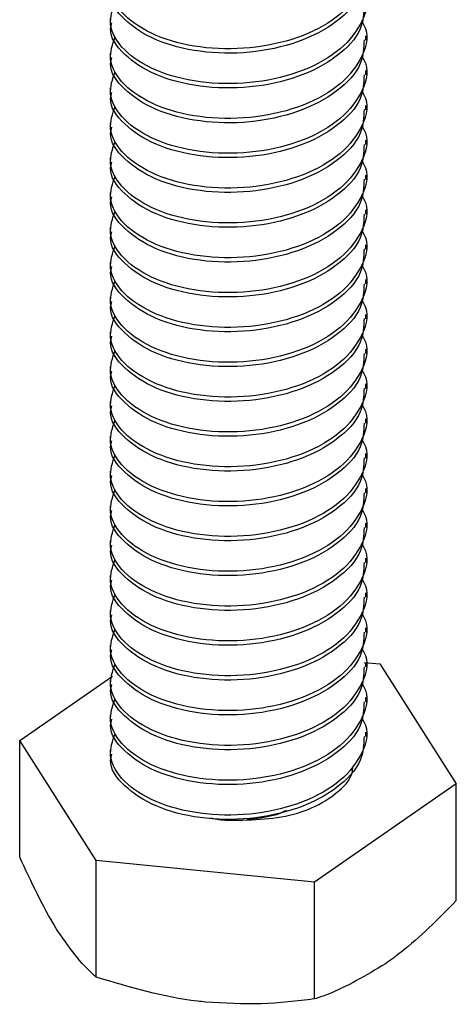
# Model space of a CAD drawing. Units: inches. Extents: x 0.2 to 9.1, y 0.2 to 10.8.
# Drawn here: x 7.9 to 8, y 7.4 to 7.4 of the extents above; entities that cross this region are included whole.
import ezdxf

# ---------------------------------------------------------------- set-up
doc = ezdxf.new("R2010")
doc.units = ezdxf.units.IN
doc.header["$MEASUREMENT"] = 0

msp = doc.modelspace()

# ---------------------------------------------------------------- linework, layer by layer
at = {"color": 7, "linetype": 'Continuous', "lineweight": 25}
for p, q in [((7.9358842, 7.42475234), (7.9358842, 7.42448653)), ((7.9515092, 7.4234233), (7.9515092, 7.42368911)), ((7.9358842, 7.42262591), (7.9358842, 7.42236013)), ((7.9515092, 7.4212969), (7.9515092, 7.4215627)), ((7.9358842, 7.42049951), (7.9358842, 7.42023371)), ((7.9515092, 7.4191705), (7.9515092, 7.41943628)), ((7.9358842, 7.41837311), (7.9358842, 7.41810731)), ((7.9515092, 7.41704408), (7.9515092, 7.41730988)), ((7.9358842, 7.41624669), (7.9358842, 7.41598091)), ((7.9515092, 7.41491768), (7.9515092, 7.41518348)), ((7.9358842, 7.41412029), (7.9358842, 7.41385448)), ((7.9515092, 7.41279127), (7.9515092, 7.41305706)), ((7.9358842, 7.41199389), (7.9358842, 7.41172808)), ((7.9515092, 7.41066485), (7.9515092, 7.41093065)), ((7.9358842, 7.40986746), (7.9358842, 7.40960168)), ((7.9515092, 7.40853845), (7.9515092, 7.40880425)), ((7.9358842, 7.40774106), (7.9358842, 7.40747526)), ((7.9515092, 7.40641205), (7.9515092, 7.40667785)), ((7.9358842, 7.40561466), (7.9358842, 7.40534886)), ((7.9515092, 7.40428563), (7.9515092, 7.40455143)), ((7.9358842, 7.40348826), (7.9358842, 7.40322245)), ((7.9515092, 7.40215922), (7.9515092, 7.40242503)), ((7.9358842, 7.40136184), (7.9358842, 7.40109603)), ((7.9515092, 7.40003282), (7.9515092, 7.40029862)), ((7.9358842, 7.39923543), (7.9358842, 7.39896963)), ((7.9515092, 7.3979064), (7.9515092, 7.3981722)), ((7.9358842, 7.39710903), (7.9358842, 7.39684323)), ((7.9515092, 7.39578), (7.9515092, 7.3960458)), ((7.9358842, 7.39498261), (7.9358842, 7.39471681)), ((7.9515092, 7.3936536), (7.9515092, 7.3939194)), ((7.9358842, 7.39285621), (7.9358842, 7.3925904)), ((7.9515092, 7.39152717), (7.9515092, 7.39179298)), ((7.9358842, 7.39072981), (7.9358842, 7.390464)), ((7.9515092, 7.38940077), (7.9515092, 7.38966657)), ((7.9358842, 7.38860338), (7.9358842, 7.38833758)), ((7.9515092, 7.38727437), (7.9515092, 7.38754017)), ((7.9358842, 7.38647698), (7.9358842, 7.38621118)), ((7.95140431, 7.38543006), (7.95235151, 7.38533603)), ((7.9515092, 7.38514795), (7.9515092, 7.38541375)), ((7.95235151, 7.38533603), (7.95703243, 7.37800658)), ((7.93036096, 7.38065565), (7.93604056, 7.38459617)), ((7.9358842, 7.38435058), (7.9358842, 7.38408478)), ((7.9515092, 7.38302155), (7.9515092, 7.38328735)), ((7.9358842, 7.38222416), (7.9358842, 7.38195836)), ((7.9515092, 7.38089514), (7.9515092, 7.38116095)), ((7.93504175, 7.37332628), (7.93036096, 7.38065565)), ((7.93036096, 7.37353628), (7.93036096, 7.38065565)), ((7.9358842, 7.38009776), (7.9358842, 7.37983195)), ((7.95703243, 7.37800658), (7.94837757, 7.37200171)), ((7.95703243, 7.37088721), (7.95703243, 7.37800658)), ((7.94837757, 7.37200171), (7.93504175, 7.37332628)), ((7.93504175, 7.36620691), (7.93504175, 7.37332628)), ((7.94837757, 7.36488234), (7.94837757, 7.37200171))]:
    msp.add_line(p, q, dxfattribs=at)
for points, knots in [([(7.95124412, 7.42887365), (7.95133153, 7.42871158), (7.95174417, 7.4279465), (7.95129527, 7.42645833), (7.94987351, 7.42474947), (7.94742363, 7.42347762), (7.94442919, 7.42283318), (7.94131921, 7.42288889), (7.93856447, 7.42361881), (7.93662186, 7.42488617), (7.93568922, 7.4264154), (7.93603102, 7.42741302), (7.93618799, 7.42787118)], [0, 0, 0, 0, 0.02947437, 0.13914626, 0.24881897, 0.3584914, 0.46816532, 0.57783695, 0.68750965, 0.79718787, 0.90685787, 1, 1, 1, 1]), ([(7.95140265, 7.42768263), (7.95137669, 7.42719313), (7.95131696, 7.42606663), (7.94983442, 7.42448188), (7.94743431, 7.42321229), (7.94442558, 7.42256725), (7.94132296, 7.42262314), (7.93855308, 7.42335294), (7.93666368, 7.42462059), (7.93578616, 7.4258175), (7.93595839, 7.42648158), (7.93599078, 7.42660645)], [0, 0, 0, 0, 0.096054336, 0.221053876, 0.346053108, 0.471054033, 0.596052349, 0.721051888, 0.846057713, 0.97105417, 1, 1, 1, 1]), ([(7.95124412, 7.42674724), (7.95133153, 7.42658517), (7.95174417, 7.42582006), (7.95129527, 7.42433196), (7.94987351, 7.42262303), (7.94742363, 7.42135124), (7.94442919, 7.42070674), (7.9413192, 7.42076251), (7.93856447, 7.42149237), (7.93662185, 7.42275978), (7.93568922, 7.42428899), (7.93603102, 7.42528661), (7.93618799, 7.42574478)], [0, 0, 0, 0, 0.02947442, 0.13914626, 0.24881901, 0.3584914, 0.46816536, 0.57783695, 0.6875097, 0.79718787, 0.90685787, 1, 1, 1, 1]), ([(7.95140265, 7.42555621), (7.95137669, 7.42506672), (7.95131696, 7.42394024), (7.94983442, 7.42235544), (7.94743431, 7.42108591), (7.94442559, 7.42044081), (7.94132296, 7.42049675), (7.93855308, 7.42122654), (7.93666368, 7.42249419), (7.93578616, 7.4236911), (7.93595839, 7.42435518), (7.93599078, 7.42448005)], [0, 0, 0, 0, 0.09605429, 0.22105389, 0.34605307, 0.47105406, 0.59605233, 0.72105187, 0.8460577, 0.97105417, 1, 1, 1, 1]), ([(7.95124412, 7.42462084), (7.95133153, 7.42445877), (7.95174417, 7.42369366), (7.95129527, 7.42220552), (7.94987351, 7.42049663), (7.94742363, 7.41922483), (7.94442919, 7.41858034), (7.9413192, 7.41863611), (7.93856447, 7.41936597), (7.93662185, 7.42063338), (7.93568922, 7.42216256), (7.93603102, 7.42316019), (7.93618799, 7.42361835)], [0, 0, 0, 0, 0.02947442, 0.1391463, 0.248819, 0.35849138, 0.46816534, 0.57783692, 0.68750967, 0.79718783, 0.90685787, 1, 1, 1, 1]), ([(7.95140265, 7.42342981), (7.95137669, 7.42294032), (7.95131696, 7.42181384), (7.94983442, 7.42022904), (7.94743431, 7.41895951), (7.94442559, 7.4183144), (7.94132295, 7.41837036), (7.93855308, 7.41910009), (7.93666368, 7.42036782), (7.93578616, 7.42156465), (7.93595839, 7.42222877), (7.93599078, 7.42235365)], [0, 0, 0, 0, 0.09605429, 0.22105389, 0.34605307, 0.47105406, 0.59605233, 0.72105193, 0.8460577, 0.97105422, 1, 1, 1, 1]), ([(7.95124412, 7.42249442), (7.95133153, 7.42233236), (7.95174417, 7.42156728), (7.95129527, 7.42007911), (7.94987351, 7.41837024), (7.94742363, 7.41709839), (7.94442919, 7.41645396), (7.94131921, 7.41650967), (7.93856447, 7.41723959), (7.93662186, 7.41850694), (7.93568922, 7.42003617), (7.93603102, 7.42103379), (7.93618799, 7.42149195)], [0, 0, 0, 0, 0.02947437, 0.13914626, 0.24881897, 0.3584914, 0.46816532, 0.57783695, 0.68750965, 0.79718787, 0.90685787, 1, 1, 1, 1]), ([(7.95140265, 7.42130341), (7.95137669, 7.42081391), (7.95131696, 7.4196874), (7.94983442, 7.41810266), (7.94743431, 7.41683307), (7.94442558, 7.41618802), (7.94132296, 7.41624391), (7.93855308, 7.41697372), (7.93666368, 7.41824137), (7.93578616, 7.41943828), (7.93595839, 7.42010236), (7.93599078, 7.42022722)], [0, 0, 0, 0, 0.096054336, 0.221053876, 0.346053108, 0.471054033, 0.596052349, 0.721051888, 0.846057713, 0.97105417, 1, 1, 1, 1]), ([(7.95124412, 7.42036802), (7.95133153, 7.42020595), (7.95174417, 7.41944083), (7.95129527, 7.41795273), (7.94987351, 7.4162438), (7.94742363, 7.41497201), (7.94442919, 7.41432752), (7.94131921, 7.41438327), (7.93856447, 7.41511318), (7.93662186, 7.41638054), (7.93568922, 7.41790977), (7.93603102, 7.41890739), (7.93618799, 7.41936555)], [0, 0, 0, 0, 0.02947442, 0.13914626, 0.24881901, 0.3584914, 0.46816536, 0.57783695, 0.68750965, 0.79718787, 0.90685787, 1, 1, 1, 1]), ([(7.95140265, 7.419177), (7.95137669, 7.41868751), (7.95131696, 7.41756101), (7.94983442, 7.41597622), (7.94743431, 7.41470668), (7.94442558, 7.41406162), (7.94132296, 7.41411751), (7.93855308, 7.41484731), (7.93666368, 7.41611497), (7.93578616, 7.41731187), (7.93595839, 7.41797595), (7.93599078, 7.41810082)], [0, 0, 0, 0, 0.09605434, 0.22105393, 0.34605311, 0.47105403, 0.59605235, 0.72105189, 0.84605771, 0.97105417, 1, 1, 1, 1]), ([(7.95124412, 7.41824162), (7.95133153, 7.41807955), (7.95174417, 7.41731443), (7.95129527, 7.4158263), (7.94987351, 7.41411741), (7.94742363, 7.41284561), (7.94442919, 7.41220111), (7.9413192, 7.41225688), (7.93856447, 7.41298674), (7.93662185, 7.41425416), (7.93568922, 7.41578334), (7.93603102, 7.41678096), (7.93618799, 7.41723913)], [0, 0, 0, 0, 0.02947442, 0.1391463, 0.248819, 0.35849138, 0.46816534, 0.57783692, 0.68750967, 0.79718783, 0.90685787, 1, 1, 1, 1]), ([(7.95140265, 7.41705058), (7.95137669, 7.41656109), (7.95131696, 7.41543461), (7.94983442, 7.41384982), (7.94743431, 7.41258028), (7.94442559, 7.41193518), (7.94132295, 7.41199113), (7.93855308, 7.41272087), (7.93666368, 7.41398859), (7.93578616, 7.41518542), (7.93595839, 7.41584955), (7.93599078, 7.41597442)], [0, 0, 0, 0, 0.09605429, 0.22105389, 0.34605307, 0.47105406, 0.59605233, 0.72105193, 0.8460577, 0.97105422, 1, 1, 1, 1]), ([(7.95124412, 7.41611519), (7.95133153, 7.41595313), (7.95174417, 7.41518805), (7.95129527, 7.41369988), (7.94987351, 7.41199102), (7.94742363, 7.41071917), (7.94442919, 7.41007473), (7.94131921, 7.41013044), (7.93856447, 7.41086036), (7.93662186, 7.41212772), (7.93568922, 7.41365694), (7.93603102, 7.41465457), (7.93618799, 7.41511273)], [0, 0, 0, 0, 0.02947437, 0.13914626, 0.24881897, 0.3584914, 0.46816532, 0.57783695, 0.68750965, 0.79718787, 0.90685787, 1, 1, 1, 1]), ([(7.95140265, 7.41492418), (7.95137669, 7.41443468), (7.95131696, 7.41330818), (7.94983442, 7.41172343), (7.94743431, 7.41045384), (7.94442558, 7.40980879), (7.94132296, 7.40986469), (7.93855308, 7.41059448), (7.93666368, 7.41186218), (7.93578616, 7.41305905), (7.93595839, 7.41372313), (7.93599078, 7.413848)], [0, 0, 0, 0, 0.096054336, 0.221053876, 0.346053108, 0.471054033, 0.596052349, 0.721051888, 0.846057659, 0.97105417, 1, 1, 1, 1]), ([(7.95124412, 7.41398879), (7.95133153, 7.41382672), (7.95174417, 7.41306161), (7.95129527, 7.41157351), (7.94987351, 7.40986457), (7.94742363, 7.40859278), (7.94442919, 7.40794829), (7.94131921, 7.40800405), (7.93856447, 7.40873396), (7.93662186, 7.41000132), (7.93568922, 7.41153054), (7.93603102, 7.41252816), (7.93618799, 7.41298632)], [0, 0, 0, 0, 0.02947442, 0.13914626, 0.24881901, 0.3584914, 0.46816536, 0.57783695, 0.68750965, 0.79718787, 0.90685787, 1, 1, 1, 1]), ([(7.95140265, 7.41279778), (7.95137669, 7.41230828), (7.95131696, 7.41118178), (7.94983442, 7.409597), (7.94743431, 7.40832745), (7.94442558, 7.40768239), (7.94132296, 7.40773829), (7.93855308, 7.40846809), (7.93666368, 7.40973574), (7.93578616, 7.41093265), (7.93595839, 7.41159673), (7.93599078, 7.4117216)], [0, 0, 0, 0, 0.09605434, 0.22105393, 0.34605311, 0.47105403, 0.59605235, 0.72105189, 0.84605771, 0.97105417, 1, 1, 1, 1]), ([(7.95124412, 7.41186239), (7.95133153, 7.41170032), (7.95174417, 7.41093521), (7.95129527, 7.4094471), (7.94987351, 7.40773817), (7.94742363, 7.40646638), (7.94442919, 7.40582189), (7.9413192, 7.40587766), (7.93856447, 7.40660752), (7.93662185, 7.40787493), (7.93568922, 7.4094041), (7.93603102, 7.41040175), (7.93618799, 7.41085992)], [0, 0, 0, 0, 0.02947442, 0.13914626, 0.24881901, 0.3584914, 0.46816536, 0.57783695, 0.6875097, 0.79718787, 0.90685791, 1, 1, 1, 1]), ([(7.95140265, 7.41067136), (7.95137669, 7.41018187), (7.95131696, 7.40905539), (7.94983442, 7.40747059), (7.94743431, 7.40620106), (7.94442559, 7.40555595), (7.94132295, 7.40561191), (7.93855308, 7.40634164), (7.93666368, 7.40760937), (7.93578616, 7.4088062), (7.93595839, 7.40947032), (7.93599078, 7.40959519)], [0, 0, 0, 0, 0.09605429, 0.22105389, 0.34605307, 0.47105406, 0.59605233, 0.72105193, 0.8460577, 0.97105422, 1, 1, 1, 1]), ([(7.95124412, 7.40973597), (7.95133153, 7.40957391), (7.95174417, 7.40880883), (7.95129527, 7.40732066), (7.94987351, 7.40561179), (7.94742363, 7.40433994), (7.94442919, 7.4036955), (7.94131921, 7.40375122), (7.93856447, 7.40448114), (7.93662186, 7.40574849), (7.93568922, 7.40727772), (7.93603102, 7.40827534), (7.93618799, 7.4087335)], [0, 0, 0, 0, 0.02947437, 0.13914626, 0.24881897, 0.3584914, 0.46816532, 0.57783695, 0.68750965, 0.79718787, 0.90685787, 1, 1, 1, 1]), ([(7.95140265, 7.40854496), (7.95137669, 7.40805546), (7.95131696, 7.40692895), (7.94983442, 7.40534421), (7.94743431, 7.40407462), (7.94442558, 7.40342957), (7.94132296, 7.40348547), (7.93855308, 7.40421525), (7.93666368, 7.40548295), (7.93578616, 7.40667982), (7.93595839, 7.4073439), (7.93599078, 7.40746877)], [0, 0, 0, 0, 0.096054336, 0.221053876, 0.346053108, 0.471054033, 0.596052349, 0.721051888, 0.846057659, 0.97105417, 1, 1, 1, 1]), ([(7.95124412, 7.40760957), (7.95133153, 7.4074475), (7.95174417, 7.40668238), (7.95129527, 7.40519428), (7.94987351, 7.40348535), (7.94742363, 7.40221355), (7.94442919, 7.4015691), (7.94131921, 7.40162481), (7.93856447, 7.40235473), (7.93662186, 7.40362209), (7.93568922, 7.40515132), (7.93603102, 7.40614894), (7.93618799, 7.4066071)], [0, 0, 0, 0, 0.02947442, 0.13914626, 0.24881901, 0.3584914, 0.46816532, 0.57783695, 0.68750965, 0.79718787, 0.90685787, 1, 1, 1, 1]), ([(7.95140265, 7.40641855), (7.95137669, 7.40592905), (7.95131696, 7.40480255), (7.94983442, 7.40321781), (7.94743431, 7.40194822), (7.94442558, 7.40130317), (7.94132296, 7.40135906), (7.93855308, 7.40208886), (7.93666368, 7.40335651), (7.93578616, 7.40455342), (7.93595839, 7.4052175), (7.93599078, 7.40534237)], [0, 0, 0, 0, 0.096054336, 0.221053876, 0.346053108, 0.471054033, 0.596052349, 0.721051888, 0.846057713, 0.97105417, 1, 1, 1, 1]), ([(7.95124412, 7.40548316), (7.95133153, 7.40532109), (7.95174417, 7.40455598), (7.95129527, 7.40306788), (7.94987351, 7.40135895), (7.94742363, 7.40008716), (7.94442919, 7.39944266), (7.9413192, 7.39949843), (7.93856447, 7.40022829), (7.93662185, 7.40149571), (7.93568922, 7.40302488), (7.93603102, 7.40402252), (7.93618799, 7.4044807)], [0, 0, 0, 0, 0.02947442, 0.13914626, 0.24881901, 0.3584914, 0.46816536, 0.57783695, 0.6875097, 0.79718787, 0.90685791, 1, 1, 1, 1]), ([(7.95140265, 7.40429213), (7.95137669, 7.40380264), (7.95131696, 7.40267616), (7.94983442, 7.40109137), (7.94743431, 7.39982183), (7.94442559, 7.39917673), (7.94132295, 7.39923268), (7.93855308, 7.39996242), (7.93666368, 7.40123014), (7.93578616, 7.40242697), (7.93595839, 7.40309109), (7.93599078, 7.40321597)], [0, 0, 0, 0, 0.09605429, 0.22105389, 0.34605307, 0.47105406, 0.59605233, 0.72105193, 0.8460577, 0.97105422, 1, 1, 1, 1]), ([(7.95124412, 7.40335674), (7.95133153, 7.40319468), (7.95174417, 7.4024296), (7.95129527, 7.40094143), (7.94987351, 7.39923257), (7.94742363, 7.39796072), (7.94442919, 7.39731628), (7.94131921, 7.39737199), (7.93856447, 7.3981019), (7.93662185, 7.3993693), (7.93568922, 7.40089848), (7.93603102, 7.40189611), (7.93618799, 7.40235427)], [0, 0, 0, 0, 0.02947437, 0.13914626, 0.24881897, 0.3584914, 0.46816532, 0.57783695, 0.68750965, 0.79718782, 0.90685787, 1, 1, 1, 1]), ([(7.95140265, 7.40216573), (7.95137669, 7.40167623), (7.95131696, 7.40054973), (7.94983442, 7.39896498), (7.94743431, 7.39769539), (7.94442559, 7.39705033), (7.94132295, 7.39710627), (7.93855308, 7.39783602), (7.93666368, 7.39910373), (7.93578616, 7.4003006), (7.93595839, 7.40096468), (7.93599078, 7.40108955)], [0, 0, 0, 0, 0.09605434, 0.22105388, 0.34605311, 0.47105403, 0.5960523, 0.72105189, 0.84605766, 0.97105417, 1, 1, 1, 1]), ([(7.95124412, 7.40123034), (7.95133153, 7.40106827), (7.95174417, 7.40030316), (7.95129527, 7.39881505), (7.94987351, 7.39710613), (7.94742363, 7.39583432), (7.94442919, 7.39518987), (7.94131921, 7.39524559), (7.93856447, 7.39597551), (7.93662186, 7.39724286), (7.93568922, 7.39877209), (7.93603102, 7.39976971), (7.93618799, 7.40022787)], [0, 0, 0, 0, 0.02947442, 0.13914626, 0.24881901, 0.3584914, 0.46816532, 0.57783695, 0.68750965, 0.79718787, 0.90685787, 1, 1, 1, 1]), ([(7.95140265, 7.40003933), (7.95137669, 7.39954983), (7.95131696, 7.39842332), (7.94983442, 7.39683858), (7.94743431, 7.39556899), (7.94442558, 7.39492394), (7.94132296, 7.39497984), (7.93855308, 7.39570964), (7.93666368, 7.39697729), (7.93578616, 7.3981742), (7.93595839, 7.39883828), (7.93599078, 7.39896314)], [0, 0, 0, 0, 0.096054336, 0.221053876, 0.346053108, 0.471054033, 0.596052349, 0.721051888, 0.846057713, 0.97105417, 1, 1, 1, 1]), ([(7.95124412, 7.39910394), (7.95133153, 7.39894187), (7.95174417, 7.39817675), (7.95129527, 7.39668865), (7.94987351, 7.39497972), (7.94742363, 7.39370793), (7.94442919, 7.39306344), (7.9413192, 7.39311921), (7.93856447, 7.39384907), (7.93662185, 7.39511648), (7.93568922, 7.39664565), (7.93603102, 7.3976433), (7.93618799, 7.39810147)], [0, 0, 0, 0, 0.02947442, 0.13914626, 0.24881901, 0.3584914, 0.46816536, 0.57783695, 0.6875097, 0.79718787, 0.90685791, 1, 1, 1, 1]), ([(7.95140265, 7.39791291), (7.95137669, 7.39742342), (7.95131696, 7.39629693), (7.94983442, 7.39471214), (7.94743431, 7.39344261), (7.94442559, 7.3927975), (7.94132295, 7.39285345), (7.93855308, 7.39358319), (7.93666368, 7.39485092), (7.93578616, 7.39604774), (7.93595839, 7.39671187), (7.93599078, 7.39683674)], [0, 0, 0, 0, 0.09605429, 0.22105389, 0.34605307, 0.47105406, 0.59605233, 0.72105193, 0.8460577, 0.97105422, 1, 1, 1, 1]), ([(7.95124412, 7.39697752), (7.95133153, 7.39681545), (7.95174417, 7.39605037), (7.95129527, 7.3945622), (7.94987351, 7.39285334), (7.94742363, 7.39158149), (7.94442919, 7.39093705), (7.94131921, 7.39099277), (7.93856447, 7.39172268), (7.93662185, 7.39299007), (7.93568922, 7.39451926), (7.93603102, 7.39551689), (7.93618799, 7.39597505)], [0, 0, 0, 0, 0.02947437, 0.13914626, 0.24881897, 0.3584914, 0.46816532, 0.57783695, 0.68750965, 0.79718782, 0.90685787, 1, 1, 1, 1]), ([(7.95140265, 7.3957865), (7.95137669, 7.395297), (7.95131696, 7.3941705), (7.94983442, 7.39258576), (7.94743431, 7.39131617), (7.94442559, 7.39067111), (7.94132295, 7.39072705), (7.93855308, 7.39145679), (7.93666368, 7.3927245), (7.93578616, 7.39392137), (7.93595839, 7.39458545), (7.93599078, 7.39471032)], [0, 0, 0, 0, 0.09605434, 0.22105388, 0.34605311, 0.47105403, 0.5960523, 0.72105189, 0.84605766, 0.97105417, 1, 1, 1, 1]), ([(7.95124412, 7.39485111), (7.95133153, 7.39468905), (7.95174417, 7.39392393), (7.95129527, 7.39243582), (7.94987351, 7.39072693), (7.94742363, 7.38945509), (7.94442919, 7.38881065), (7.94131921, 7.38886636), (7.93856447, 7.38959628), (7.93662186, 7.39086364), (7.93568922, 7.39239286), (7.93603102, 7.39339049), (7.93618799, 7.39384865)], [0, 0, 0, 0, 0.02947442, 0.13914626, 0.24881897, 0.3584914, 0.46816532, 0.57783695, 0.68750965, 0.79718787, 0.90685787, 1, 1, 1, 1]), ([(7.95140265, 7.3936601), (7.95137669, 7.3931706), (7.95131696, 7.3920441), (7.94983442, 7.39045935), (7.94743431, 7.38918976), (7.94442558, 7.38854472), (7.94132296, 7.38860061), (7.93855308, 7.38933041), (7.93666368, 7.39059806), (7.93578616, 7.39179497), (7.93595839, 7.39245905), (7.93599078, 7.39258392)], [0, 0, 0, 0, 0.096054336, 0.221053876, 0.346053108, 0.471054033, 0.596052349, 0.721051888, 0.846057713, 0.97105417, 1, 1, 1, 1]), ([(7.95124412, 7.39272471), (7.95133153, 7.39256264), (7.95174417, 7.39179753), (7.95129527, 7.39030943), (7.94987351, 7.3886005), (7.94742363, 7.38732871), (7.94442919, 7.38668421), (7.9413192, 7.38673998), (7.93856447, 7.38746984), (7.93662185, 7.38873726), (7.93568922, 7.39026643), (7.93603102, 7.39126407), (7.93618799, 7.39172224)], [0, 0, 0, 0, 0.02947442, 0.13914626, 0.24881901, 0.3584914, 0.46816536, 0.57783695, 0.6875097, 0.79718787, 0.90685791, 1, 1, 1, 1]), ([(7.95140265, 7.39153368), (7.95137669, 7.39104419), (7.95131696, 7.38991771), (7.94983442, 7.38833291), (7.94743431, 7.38706338), (7.94442559, 7.38641827), (7.94132295, 7.38647423), (7.93855308, 7.38720397), (7.93666368, 7.38847167), (7.93578616, 7.38966857), (7.93595839, 7.39033265), (7.93599078, 7.39045752)], [0, 0, 0, 0, 0.09605429, 0.22105389, 0.34605307, 0.47105406, 0.59605233, 0.72105193, 0.8460577, 0.97105417, 1, 1, 1, 1]), ([(7.95124412, 7.39059829), (7.95133153, 7.39043623), (7.95174417, 7.38967115), (7.95129527, 7.38818298), (7.94987351, 7.38647411), (7.94742363, 7.38520226), (7.94442919, 7.38455783), (7.94131921, 7.38461354), (7.93856447, 7.38534345), (7.93662185, 7.38661085), (7.93568922, 7.38814003), (7.93603102, 7.38913766), (7.93618799, 7.38959582)], [0, 0, 0, 0, 0.02947437, 0.13914626, 0.24881897, 0.3584914, 0.46816532, 0.57783695, 0.68750965, 0.79718782, 0.90685787, 1, 1, 1, 1]), ([(7.95140265, 7.38940728), (7.95137669, 7.38891778), (7.95131696, 7.38779127), (7.94983442, 7.38620653), (7.94743431, 7.38493694), (7.94442559, 7.38429188), (7.94132295, 7.38434782), (7.93855308, 7.38507757), (7.93666368, 7.38634528), (7.93578616, 7.38754214), (7.93595839, 7.38820623), (7.93599078, 7.3883311)], [0, 0, 0, 0, 0.09605434, 0.22105388, 0.34605311, 0.47105403, 0.5960523, 0.72105189, 0.84605766, 0.97105417, 1, 1, 1, 1]), ([(7.95124412, 7.38847189), (7.95133153, 7.38830982), (7.95174417, 7.3875447), (7.95129527, 7.38605659), (7.94987351, 7.38434771), (7.94742363, 7.38307586), (7.94442919, 7.38243143), (7.94131921, 7.38248714), (7.93856447, 7.38321706), (7.93662186, 7.38448441), (7.93568922, 7.38601364), (7.93603102, 7.38701126), (7.93618799, 7.38746942)], [0, 0, 0, 0, 0.02947442, 0.13914626, 0.24881897, 0.3584914, 0.46816532, 0.57783695, 0.68750965, 0.79718787, 0.90685787, 1, 1, 1, 1]), ([(7.95140265, 7.38728088), (7.95137669, 7.38679138), (7.95131696, 7.38566487), (7.94983442, 7.38408013), (7.94743431, 7.38281054), (7.94442558, 7.38216549), (7.94132296, 7.38222138), (7.93855308, 7.38295119), (7.93666368, 7.38421884), (7.93578616, 7.38541574), (7.93595839, 7.38607983), (7.93599078, 7.38620469)], [0, 0, 0, 0, 0.096054336, 0.221053876, 0.346053108, 0.471054033, 0.596052349, 0.721051888, 0.846057713, 0.97105417, 1, 1, 1, 1]), ([(7.95124412, 7.38634549), (7.95133153, 7.38618342), (7.95174417, 7.3854183), (7.95129527, 7.3839302), (7.94987351, 7.38222127), (7.94742363, 7.38094948), (7.94442919, 7.38030498), (7.9413192, 7.38036075), (7.93856447, 7.38109061), (7.93662185, 7.38235803), (7.93568922, 7.3838872), (7.93603102, 7.38488485), (7.93618799, 7.38534302)], [0, 0, 0, 0, 0.02947442, 0.13914626, 0.24881901, 0.3584914, 0.46816536, 0.57783695, 0.6875097, 0.79718787, 0.90685791, 1, 1, 1, 1]), ([(7.95140265, 7.38515445), (7.95137669, 7.38466496), (7.95131696, 7.38353848), (7.94983442, 7.38195369), (7.94743431, 7.38068416), (7.94442559, 7.38003905), (7.94132295, 7.380095), (7.93855308, 7.38082475), (7.93666368, 7.38209245), (7.93578616, 7.38328934), (7.93595839, 7.38395342), (7.93599078, 7.38407829)], [0, 0, 0, 0, 0.09605429, 0.22105389, 0.34605307, 0.47105406, 0.59605233, 0.72105193, 0.8460577, 0.97105417, 1, 1, 1, 1]), ([(7.95124412, 7.38421906), (7.95133153, 7.384057), (7.95174417, 7.38329192), (7.95129527, 7.38180375), (7.94987351, 7.38009489), (7.94742363, 7.37882304), (7.94442919, 7.37817859), (7.9413192, 7.37823435), (7.93856447, 7.37896421), (7.93662185, 7.38023163), (7.93568922, 7.38176081), (7.93603102, 7.38275843), (7.93618799, 7.3832166)], [0, 0, 0, 0, 0.02947437, 0.13914626, 0.24881897, 0.3584914, 0.46816532, 0.5778369, 0.68750965, 0.79718782, 0.90685787, 1, 1, 1, 1]), ([(7.95140265, 7.38302805), (7.95137669, 7.38253855), (7.95131696, 7.38141205), (7.94983442, 7.37982729), (7.94743431, 7.37855775), (7.94442559, 7.37791265), (7.94132295, 7.3779686), (7.93855308, 7.37869834), (7.93666368, 7.37996605), (7.93578616, 7.38116292), (7.93595839, 7.381827), (7.93599078, 7.38195187)], [0, 0, 0, 0, 0.09605434, 0.22105388, 0.34605305, 0.47105403, 0.5960523, 0.72105189, 0.84605766, 0.97105417, 1, 1, 1, 1]), ([(7.95124412, 7.38209266), (7.95133153, 7.38193059), (7.95174417, 7.38116548), (7.95129527, 7.37967737), (7.94987351, 7.37796848), (7.94742363, 7.37669664), (7.94442919, 7.3760522), (7.94131921, 7.37610791), (7.93856447, 7.37683783), (7.93662186, 7.37810519), (7.93568922, 7.37963441), (7.93603102, 7.38063203), (7.93618799, 7.3810902)], [0, 0, 0, 0, 0.02947442, 0.13914626, 0.24881897, 0.3584914, 0.46816532, 0.57783695, 0.68750965, 0.79718787, 0.90685787, 1, 1, 1, 1]), ([(7.95140265, 7.38090165), (7.95137669, 7.38041215), (7.95131696, 7.37928565), (7.94983442, 7.3777009), (7.94743431, 7.37643131), (7.94442558, 7.37578626), (7.94132296, 7.37584216), (7.93855308, 7.37657196), (7.93666368, 7.37783961), (7.93578616, 7.37903652), (7.93595839, 7.3797006), (7.93599078, 7.37982547)], [0, 0, 0, 0, 0.096054336, 0.221053876, 0.346053108, 0.471054033, 0.596052349, 0.721051888, 0.846057713, 0.97105417, 1, 1, 1, 1]), ([(7.94425549, 7.37581225), (7.94496038, 7.37584377), (7.94638108, 7.37590729), (7.94831397, 7.3765098), (7.94978049, 7.37743886), (7.95062381, 7.37830135), (7.95069735, 7.37883744), (7.95071144, 7.37894018)], [0, 0, 0, 0, 0.22963314, 0.46282277, 0.69592884, 0.94172806, 1, 1, 1, 1]), ([(7.94204261, 7.37594323), (7.94208896, 7.37593094), (7.94276668, 7.37575135), (7.94353744, 7.37578288), (7.94425549, 7.37581225)], [0, 0, 0, 0, 0.06839238, 1, 1, 1, 1]), ([(7.94663441, 7.37638432), (7.94660498, 7.3763682), (7.9459602, 7.37601495), (7.94508794, 7.37591123), (7.94425549, 7.37581225)], [0, 0, 0, 0, 0.04564872, 1, 1, 1, 1]), ([(7.93270137, 7.36901695), (7.93264586, 7.36910471), (7.93185536, 7.37035434), (7.93108097, 7.3720032), (7.93036096, 7.37353628)], [0, 0, 0, 0, 0.07022134, 1, 1, 1, 1]), ([(7.95703243, 7.37088721), (7.95591792, 7.36975986), (7.9544902, 7.3683157), (7.9530261, 7.36726144), (7.95270491, 7.36703015)], [0, 0, 0, 0, 0.78062229, 1, 1, 1, 1]), ([(7.93504175, 7.36620691), (7.93466167, 7.3665632), (7.93389455, 7.3672823), (7.9331015, 7.36843524), (7.93270137, 7.36901695)], [0, 0, 0, 0, 0.49545731, 1, 1, 1, 1]), ([(7.95270491, 7.36703015), (7.95152583, 7.36632388), (7.95006097, 7.36544642), (7.94865237, 7.36497443), (7.94837757, 7.36488234)], [0, 0, 0, 0, 0.80491082, 1, 1, 1, 1]), ([(7.94170967, 7.36468999), (7.94155157, 7.36470653), (7.93929985, 7.36494219), (7.93709333, 7.36559756), (7.93504175, 7.36620691)], [0, 0, 0, 0, 0.07021373, 1, 1, 1, 1]), ([(7.94837757, 7.36488234), (7.94729466, 7.36475102), (7.94510901, 7.36448597), (7.94284962, 7.36462157), (7.94170967, 7.36468999)], [0, 0, 0, 0, 0.49546377, 1, 1, 1, 1])]:
    msp.add_open_spline(points, degree=3, knots=knots, dxfattribs=at)

doc.saveas('drawing.dxf')
